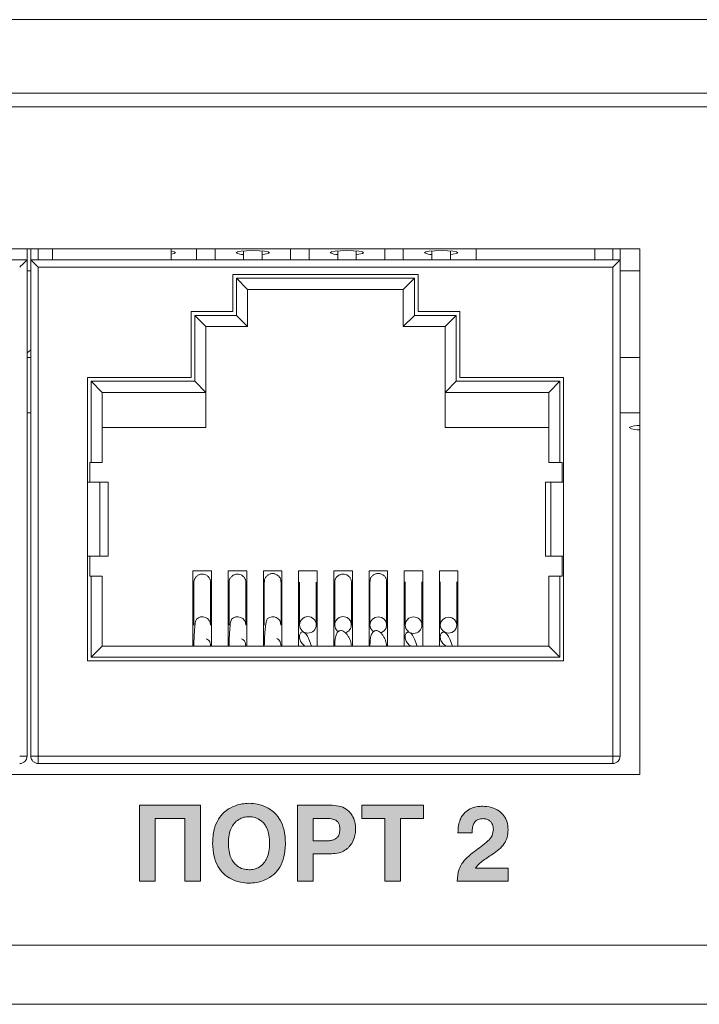
# Model space of a CAD drawing. Units: millimetres. Extents: x 2195 to 3411, y 167 to 1432.
# Drawn here: x 2416 to 2434, y 321 to 348 of the extents above; entities that cross this region are included whole.
import ezdxf

# ---------------------------------------------------------------- set-up
doc = ezdxf.new("R2010")
doc.units = ezdxf.units.MM

# ---------------------------------------------------------------- blocks, each defined once
blk = doc.blocks.new('CPW-206-rear')
h = blk.add_hatch(color=256)
h.paths.add_polyline_path([(22.007, 5.373), (20.345, 5.373), (20.345, 5.02), (20.963, 5.02), (20.963, 3.324), (21.389, 3.324), (21.389, 5.02), (22.007, 5.02)])
h.paths.add_polyline_path([(14.771, 3.324), (14.771, 5.02), (15.57, 5.02), (15.57, 3.324), (15.996, 3.324), (15.996, 5.373), (14.345, 5.373), (14.345, 3.324)])
h.paths.add_polyline_path([(6.196, 5.373), (4.534, 5.373), (4.534, 5.02), (5.152, 5.02), (5.152, 3.324), (5.578, 3.324), (5.578, 5.02), (6.196, 5.02)])
h.paths.add_polyline_path([(0.185, 5.373), (-1.466, 5.373), (-1.466, 3.324), (-1.04, 3.324), (-1.04, 5.02), (-0.241, 5.02), (-0.241, 3.324), (0.185, 3.324)])
edge = h.paths.add_edge_path()
edge.add_line((24.293, 3.324), (24.293, 3.677))
edge.add_line((24.293, 3.677), (23.415, 3.677))
edge.add_spline(control_points=[(23.415, 3.677), (23.435, 3.705), (23.482, 3.773), (23.641, 3.896), (23.777, 3.988), (23.873, 4.052)], knot_values=[0, 0, 0, 0, 0.172319, 0.416256, 1, 1, 1, 1], degree=3, periodic=0)
edge.add_spline(control_points=[(23.873, 4.052), (23.99, 4.137), (24.157, 4.258), (24.278, 4.51), (24.288, 4.64), (24.293, 4.71)], knot_values=[0, 0, 0, 0, 0.521932, 0.745033, 1, 1, 1, 1], degree=3, periodic=0)
edge.add_spline(control_points=[(24.293, 4.71), (24.288, 4.781), (24.278, 4.917), (24.186, 5.096), (24.04, 5.237), (23.837, 5.331), (23.68, 5.342), (23.599, 5.347)], knot_values=[0, 0, 0, 0, 0.201685, 0.382362, 0.556976, 0.769753, 1, 1, 1, 1], degree=3, periodic=0)
edge.add_spline(control_points=[(23.599, 5.347), (23.556, 5.346), (23.459, 5.341), (23.302, 5.3), (23.162, 5.218), (23.06, 5.106), (22.992, 4.981), (22.946, 4.819), (22.941, 4.699), (22.939, 4.633)], knot_values=[0, 0, 0, 0, 0.115765, 0.265404, 0.435913, 0.547958, 0.674047, 0.821772, 1, 1, 1, 1], degree=3, periodic=0)
edge.add_line((22.939, 4.633), (23.325, 4.633))
edge.add_spline(control_points=[(23.325, 4.633), (23.327, 4.719), (23.329, 4.827), (23.399, 4.934), (23.453, 4.978), (23.528, 5.007), (23.585, 5.01), (23.616, 5.012)], knot_values=[0, 0, 0, 0, 0.453719, 0.569698, 0.691161, 0.829751, 1, 1, 1, 1], degree=3, periodic=0)
edge.add_spline(control_points=[(23.616, 5.012), (23.649, 5.009), (23.711, 5.004), (23.791, 4.961), (23.85, 4.897), (23.888, 4.815), (23.893, 4.754), (23.895, 4.724)], knot_values=[0, 0, 0, 0, 0.220413, 0.411453, 0.590416, 0.79713, 1, 1, 1, 1], degree=3, periodic=0)
edge.add_spline(control_points=[(23.895, 4.724), (23.889, 4.666), (23.875, 4.544), (23.684, 4.336), (23.509, 4.214), (23.384, 4.128)], knot_values=[0, 0, 0, 0, 0.209896, 0.438302, 1, 1, 1, 1], degree=3, periodic=0)
edge.add_spline(control_points=[(23.384, 4.128), (23.314, 4.074), (23.189, 3.976), (23.05, 3.812), (22.939, 3.602), (22.925, 3.435), (22.916, 3.324)], knot_values=[0, 0, 0, 0, 0.274567, 0.487769, 0.660573, 1, 1, 1, 1], degree=3, periodic=0)
edge.add_line((22.916, 3.324), (24.293, 3.324))
edge = h.paths.add_edge_path()
edge.add_line((19.035, 3.324), (19.035, 4.063))
edge.add_line((19.035, 4.063), (19.527, 4.063))
edge.add_spline(control_points=[(19.527, 4.063), (19.596, 4.068), (19.723, 4.075), (19.89, 4.147), (20.011, 4.249), (20.105, 4.388), (20.165, 4.547), (20.174, 4.666), (20.178, 4.718)], knot_values=[0, 0, 0, 0, 0.200362, 0.367406, 0.515771, 0.65363, 0.849297, 1, 1, 1, 1], degree=3, periodic=0)
edge.add_spline(control_points=[(20.178, 4.718), (20.174, 4.789), (20.167, 4.922), (20.094, 5.103), (19.968, 5.252), (19.778, 5.356), (19.627, 5.367), (19.546, 5.373)], knot_values=[0, 0, 0, 0, 0.205397, 0.388147, 0.559763, 0.766526, 1, 1, 1, 1], degree=3, periodic=0)
edge.add_line((19.546, 5.373), (18.609, 5.373))
edge.add_line((18.609, 5.373), (18.609, 3.324))
edge.add_line((18.609, 3.324), (19.035, 3.324))
edge = h.paths.add_edge_path(flags=16)
edge.add_spline(control_points=[(19.752, 4.735), (19.751, 4.769), (19.748, 4.831), (19.709, 4.916), (19.634, 4.98), (19.519, 5.016), (19.428, 5.018), (19.377, 5.02)], knot_values=[0, 0, 0, 0, 0.18647, 0.344373, 0.499556, 0.716551, 1, 1, 1, 1], degree=3, periodic=0)
edge.add_line((19.377, 5.02), (19.035, 5.02))
edge.add_line((19.035, 5.02), (19.035, 4.416))
edge.add_line((19.035, 4.416), (19.433, 4.416))
edge.add_spline(control_points=[(19.433, 4.416), (19.468, 4.418), (19.532, 4.421), (19.615, 4.45), (19.676, 4.495), (19.722, 4.559), (19.749, 4.642), (19.751, 4.705), (19.752, 4.735)], knot_values=[0, 0, 0, 0, 0.20404, 0.367619, 0.506464, 0.63355, 0.823882, 1, 1, 1, 1], degree=3, periodic=0)
edge = h.paths.add_edge_path()
edge.add_spline(control_points=[(16.321, 4.348), (16.327, 4.229), (16.338, 4.013), (16.444, 3.731), (16.598, 3.529), (16.806, 3.377), (17.047, 3.287), (17.225, 3.275), (17.303, 3.27)], knot_values=[0, 0, 0, 0, 0.217572, 0.392612, 0.541162, 0.674256, 0.858987, 1, 1, 1, 1], degree=3, periodic=0)
edge.add_spline(control_points=[(17.303, 3.27), (17.366, 3.274), (17.513, 3.282), (17.746, 3.352), (17.972, 3.49), (18.15, 3.709), (18.266, 3.999), (18.278, 4.224), (18.285, 4.348)], knot_values=[0, 0, 0, 0, 0.116233, 0.266812, 0.439161, 0.592397, 0.773299, 1, 1, 1, 1], degree=3, periodic=0)
edge.add_spline(control_points=[(18.285, 4.348), (18.279, 4.468), (18.268, 4.684), (18.161, 4.966), (18.008, 5.168), (17.799, 5.32), (17.559, 5.41), (17.38, 5.421), (17.303, 5.426)], knot_values=[0, 0, 0, 0, 0.217549, 0.392574, 0.541118, 0.674211, 0.858956, 1, 1, 1, 1], degree=3, periodic=0)
edge.add_spline(control_points=[(17.303, 5.426), (17.239, 5.423), (17.093, 5.415), (16.86, 5.345), (16.633, 5.206), (16.455, 4.988), (16.339, 4.697), (16.327, 4.473), (16.321, 4.348)], knot_values=[0, 0, 0, 0, 0.116219, 0.266795, 0.43915, 0.592391, 0.773298, 1, 1, 1, 1], degree=3, periodic=0)
edge = h.paths.add_edge_path(flags=16)
edge.add_spline(control_points=[(16.747, 4.348), (16.75, 4.276), (16.755, 4.144), (16.804, 3.968), (16.879, 3.834), (16.987, 3.723), (17.132, 3.646), (17.248, 3.636), (17.303, 3.631)], knot_values=[0, 0, 0, 0, 0.212758, 0.386749, 0.532749, 0.660485, 0.839582, 1, 1, 1, 1], degree=3, periodic=0)
edge.add_spline(control_points=[(17.303, 3.631), (17.349, 3.635), (17.445, 3.642), (17.588, 3.702), (17.709, 3.808), (17.796, 3.954), (17.85, 4.136), (17.855, 4.273), (17.859, 4.348)], knot_values=[0, 0, 0, 0, 0.134983, 0.283451, 0.448265, 0.598432, 0.778229, 1, 1, 1, 1], degree=3, periodic=0)
edge.add_spline(control_points=[(17.859, 4.348), (17.856, 4.421), (17.85, 4.553), (17.801, 4.729), (17.727, 4.863), (17.618, 4.974), (17.473, 5.051), (17.357, 5.061), (17.303, 5.065)], knot_values=[0, 0, 0, 0, 0.212753, 0.386735, 0.53273, 0.660467, 0.839576, 1, 1, 1, 1], degree=3, periodic=0)
edge.add_spline(control_points=[(17.303, 5.065), (17.257, 5.062), (17.16, 5.055), (17.017, 4.994), (16.896, 4.889), (16.809, 4.743), (16.755, 4.561), (16.75, 4.424), (16.747, 4.348)], knot_values=[0, 0, 0, 0, 0.134992, 0.283443, 0.448244, 0.598405, 0.778207, 1, 1, 1, 1], degree=3, periodic=0)
edge = h.paths.add_edge_path()
edge.add_line((7.223, 4.997), (7.223, 4.718))
edge.add_line((7.223, 4.718), (7.706, 4.718))
edge.add_line((7.706, 4.718), (7.706, 3.324))
edge.add_line((7.706, 3.324), (8.104, 3.324))
edge.add_line((8.104, 3.324), (8.104, 5.347))
edge.add_line((8.104, 5.347), (7.777, 5.347))
edge.add_spline(control_points=[(7.777, 5.347), (7.773, 5.318), (7.765, 5.255), (7.721, 5.164), (7.647, 5.089), (7.547, 5.036), (7.425, 5.003), (7.333, 4.999), (7.283, 4.997)], knot_values=[0, 0, 0, 0, 0.133215, 0.278714, 0.441958, 0.592896, 0.775069, 1, 1, 1, 1], degree=3, periodic=0)
edge.add_line((7.283, 4.997), (7.223, 4.997))
edge = h.paths.add_edge_path()
edge.add_spline(control_points=[(3.716, 4.063), (3.785, 4.068), (3.912, 4.075), (4.079, 4.147), (4.2, 4.249), (4.294, 4.388), (4.354, 4.547), (4.363, 4.666), (4.367, 4.718)], knot_values=[0, 0, 0, 0, 0.200361, 0.367409, 0.515771, 0.653629, 0.849297, 1, 1, 1, 1], degree=3, periodic=0)
edge.add_spline(control_points=[(4.367, 4.718), (4.363, 4.789), (4.356, 4.922), (4.283, 5.103), (4.157, 5.252), (3.967, 5.356), (3.816, 5.367), (3.735, 5.373)], knot_values=[0, 0, 0, 0, 0.205398, 0.388145, 0.559766, 0.766525, 1, 1, 1, 1], degree=3, periodic=0)
edge.add_line((3.735, 5.373), (2.798, 5.373))
edge.add_line((2.798, 5.373), (2.798, 3.324))
edge.add_line((2.798, 3.324), (3.225, 3.324))
edge.add_line((3.225, 3.324), (3.225, 4.063))
edge.add_line((3.225, 4.063), (3.716, 4.063))
edge = h.paths.add_edge_path(flags=16)
edge.add_spline(control_points=[(3.622, 4.416), (3.658, 4.418), (3.721, 4.421), (3.804, 4.45), (3.865, 4.495), (3.911, 4.559), (3.938, 4.642), (3.94, 4.705), (3.941, 4.735)], knot_values=[0, 0, 0, 0, 0.204046, 0.367624, 0.506473, 0.633555, 0.823884, 1, 1, 1, 1], degree=3, periodic=0)
edge.add_spline(control_points=[(3.941, 4.735), (3.94, 4.769), (3.937, 4.831), (3.898, 4.916), (3.823, 4.98), (3.708, 5.016), (3.617, 5.018), (3.566, 5.02)], knot_values=[0, 0, 0, 0, 0.186468, 0.34437, 0.499552, 0.716546, 1, 1, 1, 1], degree=3, periodic=0)
edge.add_line((3.566, 5.02), (3.225, 5.02))
edge.add_line((3.225, 5.02), (3.225, 4.416))
edge.add_line((3.225, 4.416), (3.622, 4.416))
edge = h.paths.add_edge_path()
edge.add_spline(control_points=[(1.492, 5.426), (1.428, 5.423), (1.282, 5.415), (1.049, 5.345), (0.822, 5.206), (0.644, 4.988), (0.528, 4.697), (0.516, 4.473), (0.51, 4.348)], knot_values=[0, 0, 0, 0, 0.116217, 0.266795, 0.43915, 0.592391, 0.773297, 1, 1, 1, 1], degree=3, periodic=0)
edge.add_spline(control_points=[(0.51, 4.348), (0.516, 4.229), (0.527, 4.013), (0.633, 3.731), (0.787, 3.529), (0.995, 3.377), (1.236, 3.287), (1.414, 3.275), (1.492, 3.27)], knot_values=[0, 0, 0, 0, 0.217572, 0.392612, 0.541163, 0.674253, 0.858985, 1, 1, 1, 1], degree=3, periodic=0)
edge.add_spline(control_points=[(1.492, 3.27), (1.555, 3.274), (1.702, 3.282), (1.935, 3.352), (2.161, 3.49), (2.339, 3.709), (2.455, 3.999), (2.467, 4.224), (2.474, 4.348)], knot_values=[0, 0, 0, 0, 0.116231, 0.266812, 0.439161, 0.592397, 0.773299, 1, 1, 1, 1], degree=3, periodic=0)
edge.add_spline(control_points=[(2.474, 4.348), (2.468, 4.468), (2.457, 4.684), (2.35, 4.966), (2.197, 5.168), (1.988, 5.32), (1.748, 5.41), (1.569, 5.421), (1.492, 5.426)], knot_values=[0, 0, 0, 0, 0.217549, 0.392574, 0.541117, 0.674208, 0.858954, 1, 1, 1, 1], degree=3, periodic=0)
edge = h.paths.add_edge_path(flags=16)
edge.add_spline(control_points=[(1.492, 3.631), (1.538, 3.635), (1.634, 3.642), (1.777, 3.702), (1.898, 3.808), (1.985, 3.954), (2.039, 4.136), (2.045, 4.273), (2.048, 4.348)], knot_values=[0, 0, 0, 0, 0.134987, 0.283448, 0.448264, 0.598431, 0.778229, 1, 1, 1, 1], degree=3, periodic=0)
edge.add_spline(control_points=[(2.048, 4.348), (2.045, 4.421), (2.04, 4.553), (1.99, 4.729), (1.916, 4.863), (1.807, 4.974), (1.662, 5.051), (1.546, 5.061), (1.492, 5.065)], knot_values=[0, 0, 0, 0, 0.212753, 0.386735, 0.53273, 0.660467, 0.839573, 1, 1, 1, 1], degree=3, periodic=0)
edge.add_spline(control_points=[(1.492, 5.065), (1.446, 5.062), (1.349, 5.055), (1.206, 4.994), (1.085, 4.889), (0.999, 4.743), (0.945, 4.561), (0.939, 4.424), (0.936, 4.348)], knot_values=[0, 0, 0, 0, 0.134992, 0.283447, 0.448247, 0.598405, 0.778207, 1, 1, 1, 1], degree=3, periodic=0)
edge.add_spline(control_points=[(0.936, 4.348), (0.939, 4.276), (0.944, 4.144), (0.993, 3.968), (1.068, 3.834), (1.176, 3.723), (1.321, 3.646), (1.437, 3.636), (1.492, 3.631)], knot_values=[0, 0, 0, 0, 0.212758, 0.386749, 0.532752, 0.660489, 0.839582, 1, 1, 1, 1], degree=3, periodic=0)
at = {"color": 7, "linetype": 'Continuous', "lineweight": 15}
for p, q in [((-87, 26.583), (87, 26.583)), ((-87, 24.598), (87, 24.598)), ((83.5, 24.227), (-83.5, 24.227)), ((27.85, 20.4), (-5.15, 20.4)), ((11.315, 20.4), (11.315, 20.1)), ((11.415, 20.4), (11.415, 20.1)), ((11.615, 20.4), (11.615, 20.1)), ((12, 20.4), (12, 20.1)), ((15.2, 20.1), (15.2, 20.4)), ((15.885, 20.4), (15.885, 20.1)), ((16.385, 20.1), (16.385, 20.4)), ((17.155, 20.338), (17.155, 20.1)), ((17.655, 20.1), (17.655, 20.338)), ((18.425, 20.4), (18.425, 20.1)), ((18.925, 20.1), (18.925, 20.4)), ((19.695, 20.338), (19.695, 20.1)), ((20.195, 20.1), (20.195, 20.338)), ((20.965, 20.4), (20.965, 20.1)), ((21.465, 20.1), (21.465, 20.4)), ((22.235, 20.338), (22.235, 20.1)), ((22.735, 20.1), (22.735, 20.338)), ((23.43, 20.4), (23.43, 20.1)), ((26.63, 20.1), (26.63, 20.4)), ((27.115, 20.4), (27.115, 20.1)), ((27.315, 20.4), (27.315, 20.1)), ((27.85, 6.2), (27.85, 20.4)), ((-4.585, 20.1), (11.315, 20.1)), ((11.315, 20.1), (11.315, 6.7)), ((11.415, 6.7), (11.415, 20.1)), ((11.415, 20.1), (27.315, 20.1)), ((27.315, 20.1), (27.315, 6.7)), ((11.315, 19.804), (11.415, 19.804)), ((11.615, 19.9), (11.615, 6.7)), ((27.115, 19.9), (11.615, 19.9)), ((21.865, 19.7), (16.865, 19.7)), ((16.865, 19.7), (16.865, 18.7)), ((21.865, 18.7), (21.865, 19.7)), ((27.115, 6.7), (27.115, 19.9)), ((27.315, 19.804), (27.85, 19.804)), ((16.965, 18.6), (16.965, 19.6)), ((17.265, 19.3), (16.965, 19.6)), ((16.965, 19.6), (21.765, 19.6)), ((21.465, 19.3), (21.765, 19.6)), ((21.765, 19.6), (21.765, 18.6)), ((17.265, 19.3), (17.265, 18.3)), ((21.465, 19.3), (17.265, 19.3)), ((21.465, 18.3), (21.465, 19.3)), ((16.865, 18.7), (15.74, 18.7)), ((15.74, 18.7), (15.74, 16.92)), ((22.99, 18.7), (21.865, 18.7)), ((22.99, 16.92), (22.99, 18.7)), ((16.14, 18.3), (15.84, 18.6)), ((15.84, 18.6), (16.965, 18.6)), ((15.84, 16.82), (15.84, 18.6)), ((17.265, 18.3), (16.965, 18.6)), ((21.465, 18.3), (21.765, 18.6)), ((21.765, 18.6), (22.89, 18.6)), ((22.59, 18.3), (22.89, 18.6)), ((22.89, 18.6), (22.89, 16.82)), ((17.265, 18.3), (16.14, 18.3)), ((16.14, 18.3), (16.14, 16.52)), ((22.59, 18.3), (21.465, 18.3)), ((22.59, 16.52), (22.59, 18.3)), ((11.415, 17.459), (11.315, 17.459)), ((27.85, 17.459), (27.315, 17.459)), ((15.74, 16.92), (12.94, 16.92)), ((12.94, 16.92), (12.94, 14.095)), ((13.04, 14.63), (13.04, 16.82)), ((13.34, 16.52), (13.04, 16.82)), ((13.04, 16.82), (15.84, 16.82)), ((16.14, 16.52), (15.84, 16.82)), ((22.59, 16.52), (22.89, 16.82)), ((22.89, 16.82), (25.69, 16.82)), ((25.79, 16.92), (22.99, 16.92)), ((25.39, 16.52), (25.69, 16.82)), ((25.69, 16.82), (25.69, 14.63)), ((25.79, 14.095), (25.79, 16.92)), ((13.34, 16.52), (13.34, 14.63)), ((16.14, 16.52), (13.34, 16.52)), ((16.14, 15.575), (16.14, 16.52)), ((25.39, 16.52), (22.59, 16.52)), ((22.59, 16.52), (22.59, 15.575)), ((25.39, 14.63), (25.39, 16.52)), ((11.415, 15.971), (11.315, 15.971)), ((27.85, 15.971), (27.315, 15.971)), ((13.34, 15.575), (16.14, 15.575)), ((22.59, 15.575), (25.39, 15.575)), ((13.004, 14.63), (13.04, 14.63)), ((13.004, 14.095), (13.004, 14.63)), ((13.34, 14.63), (13.04, 14.63)), ((25.69, 14.63), (25.39, 14.63)), ((25.69, 14.63), (25.752, 14.63)), ((25.752, 14.63), (25.752, 14.095)), ((12.94, 14.095), (12.94, 12.095)), ((13.278, 14.095), (13.278, 12.095)), ((13.499, 14.095), (13.278, 14.095)), ((13.499, 14.095), (13.499, 12.095)), ((25.304, 14.095), (25.304, 12.095)), ((25.446, 14.095), (25.304, 14.095)), ((25.446, 14.095), (25.446, 12.095)), ((25.79, 14.095), (25.79, 12.095)), ((12.94, 12.095), (12.94, 9.27)), ((13.004, 11.56), (13.004, 12.095)), ((13.499, 12.095), (13.278, 12.095)), ((25.446, 12.095), (25.304, 12.095)), ((25.752, 12.095), (25.752, 11.56)), ((25.79, 9.27), (25.79, 12.095)), ((16.29, 11.7), (15.79, 11.7)), ((15.79, 11.7), (15.79, 9.67)), ((16.29, 9.67), (16.29, 11.7)), ((17.24, 11.7), (16.74, 11.7)), ((16.74, 11.7), (16.74, 9.67)), ((17.24, 9.67), (17.24, 11.7)), ((18.19, 11.7), (17.69, 11.7)), ((17.69, 11.7), (17.69, 9.67)), ((18.19, 9.67), (18.19, 11.7)), ((19.14, 11.7), (18.64, 11.7)), ((18.64, 11.7), (18.64, 9.67)), ((19.14, 9.67), (19.14, 11.7)), ((20.09, 11.7), (19.59, 11.7)), ((19.59, 11.7), (19.59, 9.67)), ((20.09, 9.67), (20.09, 11.7)), ((21.04, 11.7), (20.54, 11.7)), ((20.54, 11.7), (20.54, 9.67)), ((21.04, 9.67), (21.04, 11.7)), ((21.99, 11.7), (21.49, 11.7)), ((21.49, 11.7), (21.49, 9.67)), ((21.99, 9.67), (21.99, 11.7)), ((22.94, 11.7), (22.44, 11.7)), ((22.44, 11.7), (22.44, 9.67)), ((22.94, 9.67), (22.94, 11.7)), ((13.04, 11.56), (13.004, 11.56)), ((13.04, 9.37), (13.04, 11.56)), ((13.04, 11.56), (13.34, 11.56)), ((13.34, 11.56), (13.34, 9.67)), ((25.39, 9.67), (25.39, 11.56)), ((25.39, 11.56), (25.69, 11.56)), ((25.69, 11.56), (25.69, 9.37)), ((25.752, 11.56), (25.69, 11.56)), ((15.815, 11.396), (15.815, 10.24)), ((16.265, 10.24), (16.265, 11.396)), ((16.765, 11.396), (16.765, 10.24)), ((17.215, 10.24), (17.215, 11.396)), ((17.715, 11.41), (17.715, 10.24)), ((18.165, 10.24), (18.165, 11.41)), ((18.665, 11.396), (18.665, 10.24)), ((19.115, 10.24), (19.115, 11.396)), ((19.615, 11.396), (19.615, 10.24)), ((20.065, 10.24), (20.065, 11.396)), ((20.565, 11.417), (20.565, 10.24)), ((21.015, 10.24), (21.015, 11.417)), ((21.516, 11.403), (21.516, 10.233)), ((21.966, 10.233), (21.966, 11.403)), ((22.463, 11.41), (22.463, 10.234)), ((22.913, 10.234), (22.913, 11.41)), ((13.04, 9.37), (13.34, 9.67)), ((13.34, 9.67), (25.39, 9.67)), ((25.69, 9.37), (25.39, 9.67)), ((25.69, 9.37), (13.04, 9.37)), ((12.94, 9.27), (25.79, 9.27)), ((11.615, 6.5), (11.615, 6.7)), ((11.615, 6.7), (27.115, 6.7)), ((27.115, 6.7), (27.115, 6.5)), ((27.115, 6.5), (11.615, 6.5)), ((-5.15, 6.2), (27.85, 6.2)), ((14.345, 5.373), (14.345, 3.324)), ((15.996, 5.373), (14.345, 5.373)), ((15.996, 3.324), (15.996, 5.373)), ((18.609, 5.373), (18.609, 3.324)), ((19.546, 5.373), (18.609, 5.373)), ((20.345, 5.373), (20.345, 5.02)), ((22.007, 5.373), (20.345, 5.373)), ((22.007, 5.02), (22.007, 5.373)), ((14.771, 5.02), (15.57, 5.02)), ((14.771, 3.324), (14.771, 5.02)), ((15.57, 5.02), (15.57, 3.324)), ((19.377, 5.02), (19.035, 5.02)), ((19.035, 5.02), (19.035, 4.416)), ((20.345, 5.02), (20.963, 5.02)), ((20.963, 5.02), (20.963, 3.324)), ((21.389, 5.02), (22.007, 5.02)), ((21.389, 3.324), (21.389, 5.02)), ((22.939, 4.633), (23.325, 4.633)), ((19.035, 4.416), (19.433, 4.416)), ((19.035, 4.063), (19.527, 4.063)), ((19.035, 3.324), (19.035, 4.063)), ((24.293, 3.677), (23.415, 3.677)), ((24.293, 3.324), (24.293, 3.677)), ((14.345, 3.324), (14.771, 3.324)), ((15.57, 3.324), (15.996, 3.324)), ((18.609, 3.324), (19.035, 3.324)), ((20.963, 3.324), (21.389, 3.324)), ((22.916, 3.324), (24.293, 3.324)), ((84.5, 1.6), (-84.5, 1.6)), ((82.9, 0), (-82.9, 0))]:
    blk.add_line(p, q, dxfattribs=at)
at = {"color": 7, "linetype": 'Continuous', "lineweight": 15, "flags": 128}
for points in [[(15.2, 20.329), (15.281, 20.313), (15.315, 20.292), (15.281, 20.27), (15.2, 20.254)], [(16.955, 20.292), (16.989, 20.313), (17.087, 20.331), (17.233, 20.343), (17.405, 20.347), (17.577, 20.343), (17.723, 20.331), (17.821, 20.313), (17.855, 20.292), (17.821, 20.27), (17.723, 20.252), (17.655, 20.245)], [(19.495, 20.292), (19.529, 20.313), (19.627, 20.331), (19.773, 20.343), (19.945, 20.347), (20.117, 20.343), (20.263, 20.331), (20.361, 20.313), (20.395, 20.292), (20.361, 20.27), (20.263, 20.252), (20.195, 20.245)], [(22.035, 20.292), (22.069, 20.313), (22.167, 20.331), (22.313, 20.343), (22.485, 20.347), (22.657, 20.343), (22.803, 20.331), (22.901, 20.313), (22.935, 20.292), (22.901, 20.27), (22.803, 20.252), (22.735, 20.245)], [(11.315, 20.1), (11.312, 20.097), (11.303, 20.088), (11.288, 20.073), (11.268, 20.053), (11.244, 20.029), (11.215, 20), (11.183, 19.968), (11.15, 19.935), (11.115, 19.9)], [(11.615, 19.9), (11.58, 19.935), (11.547, 19.968), (11.515, 20), (11.486, 20.029), (11.462, 20.053), (11.442, 20.073), (11.427, 20.088), (11.418, 20.097), (11.415, 20.1)], [(27.315, 20.1), (27.312, 20.097), (27.303, 20.088), (27.288, 20.073), (27.268, 20.053), (27.244, 20.029), (27.215, 20), (27.183, 19.968), (27.15, 19.935), (27.115, 19.9)], [(11.415, 17.663), (11.404, 17.658), (11.315, 17.591)], [(13.278, 14.095), (13.262, 14.095), (13.236, 14.095), (13.201, 14.095), (13.159, 14.095), (13.11, 14.095), (13.056, 14.095), (12.999, 14.095), (12.94, 14.095)], [(25.79, 14.095), (25.727, 14.095), (25.665, 14.095), (25.608, 14.095), (25.558, 14.095), (25.515, 14.095), (25.481, 14.095), (25.458, 14.095), (25.446, 14.095)], [(13.278, 12.095), (13.262, 12.095), (13.236, 12.095), (13.201, 12.095), (13.159, 12.095), (13.11, 12.095), (13.056, 12.095), (12.999, 12.095), (12.94, 12.095)], [(25.79, 12.095), (25.727, 12.095), (25.665, 12.095), (25.608, 12.095), (25.558, 12.095), (25.515, 12.095), (25.481, 12.095), (25.458, 12.095), (25.446, 12.095)], [(20.661, 10.061), (20.631, 10.085), (20.582, 10.156), (20.565, 10.24), (20.582, 10.324), (20.631, 10.396), (20.704, 10.443), (20.79, 10.46), (20.876, 10.443), (20.949, 10.396), (20.998, 10.324), (21.015, 10.24), (20.998, 10.156), (20.949, 10.085), (20.876, 10.038), (20.853, 10.029)], [(22.688, 10.019), (22.601, 10.035), (22.528, 10.082), (22.48, 10.151), (22.463, 10.234), (22.48, 10.316), (22.528, 10.386), (22.601, 10.432), (22.688, 10.449), (22.774, 10.432), (22.847, 10.386), (22.895, 10.316), (22.913, 10.234), (22.895, 10.151), (22.847, 10.082), (22.774, 10.035), (22.688, 10.019)], [(11.315, 6.7), (11.311, 6.7), (11.3, 6.7), (11.281, 6.7), (11.256, 6.7), (11.226, 6.7), (11.192, 6.7), (11.154, 6.7), (11.115, 6.7)], [(11.615, 6.7), (11.576, 6.7), (11.538, 6.7), (11.504, 6.7), (11.474, 6.7), (11.449, 6.7), (11.43, 6.7), (11.419, 6.7), (11.415, 6.7)], [(27.315, 6.7), (27.311, 6.7), (27.3, 6.7), (27.281, 6.7), (27.256, 6.7), (27.226, 6.7), (27.192, 6.7), (27.154, 6.7), (27.115, 6.7)]]:
    blk.add_lwpolyline(points, dxfattribs=at)
at = {"color": 7, "linetype": 'Continuous', "lineweight": 15}
for centre in [(18.891, 10.243), (21.742, 10.236)]:
    blk.add_circle(centre, 0.223, dxfattribs=at)
for centre, radius, start, end in [((17.142, 20.646), 0.401, 242.135, 271.8102), ((19.682, 20.646), 0.401, 242.135, 271.8102), ((22.222, 20.646), 0.401, 242.1348, 271.8113), ((27.801, 15.081), 0.546, 84.8609, 116.7862), ((27.801, 16.056), 0.546, 243.2138, 275.1392), ((16.04, 10.238), 0.225, 0.6405, 134.8501), ((16.99, 10.238), 0.225, 0.6413, 134.8493), ((17.94, 10.238), 0.225, 0.494, 128.5489), ((19.839, 10.243), 0.224, 286.7229, 234.553), ((11.115, 6.7), 0.2, 270, 0), ((11.615, 6.7), 0.2, 180, 270), ((27.115, 6.7), 0.2, 270, 0)]:
    blk.add_arc(centre, radius, start, end, dxfattribs=at)
for points, knots in [([(16.265, 11.396), (16.264, 11.408), (16.263, 11.431), (16.254, 11.465), (16.24, 11.497), (16.221, 11.526), (16.197, 11.552), (16.17, 11.574), (16.129, 11.597), (16.082, 11.611), (16.033, 11.614), (15.995, 11.609), (15.958, 11.599), (15.923, 11.582), (15.893, 11.561), (15.866, 11.535), (15.845, 11.506), (15.829, 11.474), (15.818, 11.437), (15.816, 11.411), (15.815, 11.396)], [0, 0, 0, 0, 0.050495, 0.100893, 0.151287, 0.20168, 0.252061, 0.302444, 0.352814, 0.454457, 0.50986, 0.565253, 0.620653, 0.675438, 0.729324, 0.782247, 0.834214, 0.885359, 0.935882, 1, 1, 1, 1]), ([(17.215, 11.396), (17.214, 11.408), (17.213, 11.431), (17.204, 11.465), (17.19, 11.497), (17.171, 11.526), (17.147, 11.552), (17.12, 11.574), (17.079, 11.597), (17.032, 11.611), (16.983, 11.614), (16.945, 11.609), (16.908, 11.599), (16.873, 11.582), (16.843, 11.561), (16.816, 11.535), (16.795, 11.506), (16.779, 11.474), (16.768, 11.437), (16.766, 11.411), (16.765, 11.396)], [0, 0, 0, 0, 0.050495, 0.100893, 0.151286, 0.201679, 0.25206, 0.302443, 0.352813, 0.454455, 0.509858, 0.565251, 0.620651, 0.675435, 0.729322, 0.782245, 0.834211, 0.885361, 0.935884, 1, 1, 1, 1]), ([(18.163, 11.41), (18.162, 11.428), (18.162, 11.457), (18.148, 11.496), (18.131, 11.527), (18.102, 11.565), (18.064, 11.595), (18.02, 11.615), (17.984, 11.625), (17.947, 11.629), (17.909, 11.627), (17.873, 11.62), (17.838, 11.606), (17.806, 11.587), (17.778, 11.563), (17.754, 11.535), (17.736, 11.504), (17.723, 11.471), (17.716, 11.439), (17.716, 11.419), (17.716, 11.41)], [0, 0, 0, 0, 0.075306, 0.126024, 0.176737, 0.227439, 0.329842, 0.383285, 0.436728, 0.490166, 0.543594, 0.597041, 0.650474, 0.703925, 0.757241, 0.809726, 0.86146, 0.912579, 0.96328, 1, 1, 1, 1]), ([(20.065, 11.396), (20.064, 11.408), (20.063, 11.431), (20.054, 11.465), (20.04, 11.497), (20.021, 11.526), (19.997, 11.552), (19.97, 11.574), (19.929, 11.597), (19.882, 11.611), (19.833, 11.614), (19.795, 11.609), (19.758, 11.599), (19.723, 11.582), (19.693, 11.561), (19.666, 11.535), (19.645, 11.506), (19.629, 11.474), (19.618, 11.437), (19.616, 11.411), (19.615, 11.396)], [0, 0, 0, 0, 0.050467, 0.100837, 0.1512, 0.201565, 0.251916, 0.302273, 0.352612, 0.454192, 0.509619, 0.565041, 0.620474, 0.675275, 0.729181, 0.782106, 0.834066, 0.885193, 0.935692, 1, 1, 1, 1]), ([(21.015, 11.417), (21.015, 11.422), (21.015, 11.437), (21.011, 11.464), (21, 11.497), (20.985, 11.527), (20.964, 11.555), (20.932, 11.587), (20.891, 11.612), (20.845, 11.627), (20.808, 11.632), (20.77, 11.632), (20.733, 11.626), (20.697, 11.614), (20.664, 11.596), (20.634, 11.573), (20.61, 11.547), (20.59, 11.517), (20.576, 11.485), (20.567, 11.452), (20.567, 11.429), (20.567, 11.417)], [0, 0, 0, 0, 0.018501, 0.068, 0.117495, 0.166985, 0.216468, 0.26594, 0.365774, 0.420294, 0.474819, 0.529341, 0.583859, 0.638385, 0.692914, 0.746694, 0.799234, 0.850635, 0.901072, 0.950828, 1, 1, 1, 1]), ([(15.882, 10.397), (15.876, 10.388), (15.866, 10.37), (15.853, 10.306), (15.842, 10.22), (15.832, 10.116), (15.825, 10.002), (15.819, 9.885), (15.816, 9.771), (15.815, 9.703), (15.815, 9.67)], [0, 0, 0, 0, 0.138134, 0.272975, 0.404243, 0.531696, 0.655135, 0.7744, 0.889378, 1, 1, 1, 1]), ([(16.832, 10.397), (16.826, 10.388), (16.816, 10.37), (16.803, 10.306), (16.792, 10.22), (16.782, 10.116), (16.775, 10.002), (16.769, 9.885), (16.766, 9.771), (16.765, 9.703), (16.765, 9.67)], [0, 0, 0, 0, 0.138133, 0.272974, 0.404242, 0.531695, 0.655134, 0.7744, 0.889378, 1, 1, 1, 1]), ([(17.8, 10.414), (17.794, 10.405), (17.781, 10.387), (17.764, 10.32), (17.75, 10.232), (17.737, 10.125), (17.727, 10.008), (17.72, 9.888), (17.716, 9.772), (17.715, 9.704), (17.715, 9.67)], [0, 0, 0, 0, 0.138638, 0.274031, 0.405788, 0.533559, 0.657065, 0.776073, 0.890418, 1, 1, 1, 1]), ([(16.265, 9.67), (16.263, 9.699), (16.26, 9.753), (16.231, 9.812), (16.192, 9.848), (16.162, 9.865), (16.15, 9.871)], [0, 0, 0, 0, 0.31452, 0.594362, 0.853977, 1, 1, 1, 1]), ([(17.215, 9.67), (17.213, 9.699), (17.21, 9.753), (17.181, 9.812), (17.142, 9.848), (17.112, 9.865), (17.1, 9.871)], [0, 0, 0, 0, 0.314522, 0.594364, 0.853994, 1, 1, 1, 1]), ([(18.165, 9.67), (18.163, 9.699), (18.16, 9.753), (18.131, 9.814), (18.094, 9.85), (18.064, 9.867), (18.053, 9.873)], [0, 0, 0, 0, 0.317111, 0.60004, 0.862143, 1, 1, 1, 1]), ([(18.815, 9.67), (18.782, 9.696), (18.717, 9.745), (18.668, 9.851), (18.661, 9.944), (18.679, 10.004), (18.701, 10.036), (18.731, 10.054), (18.766, 10.052), (18.805, 10.031), (18.844, 9.991), (18.882, 9.933), (18.936, 9.825), (18.965, 9.734), (18.986, 9.67)], [0, 0, 0, 0, 0.139276, 0.272131, 0.388174, 0.437716, 0.481756, 0.522512, 0.564001, 0.61082, 0.666483, 0.732954, 0.81097, 1, 1, 1, 1]), ([(20.065, 9.67), (20.063, 9.695), (20.06, 9.743), (20.033, 9.829), (19.996, 9.91), (19.95, 9.981), (19.9, 10.036), (19.85, 10.073), (19.8, 10.091), (19.754, 10.09), (19.714, 10.07), (19.669, 10.022), (19.635, 9.932), (19.617, 9.803), (19.616, 9.716), (19.615, 9.67)], [0, 0, 0, 0, 0.098269, 0.191472, 0.277191, 0.353516, 0.419387, 0.474854, 0.521414, 0.562158, 0.601323, 0.642828, 0.740577, 0.860813, 1, 1, 1, 1]), ([(21.015, 9.67), (21.014, 9.695), (21.01, 9.742), (20.984, 9.828), (20.946, 9.909), (20.901, 9.98), (20.851, 10.036), (20.8, 10.073), (20.75, 10.091), (20.704, 10.089), (20.664, 10.069), (20.62, 10.021), (20.585, 9.93), (20.567, 9.802), (20.566, 9.716), (20.565, 9.67)], [0, 0, 0, 0, 0.098522, 0.1919, 0.277707, 0.354047, 0.419848, 0.475197, 0.521602, 0.56222, 0.601332, 0.642853, 0.740746, 0.861036, 1, 1, 1, 1]), ([(21.665, 9.67), (21.632, 9.695), (21.568, 9.744), (21.519, 9.849), (21.512, 9.941), (21.53, 10.001), (21.551, 10.033), (21.581, 10.05), (21.617, 10.049), (21.656, 10.028), (21.695, 9.989), (21.733, 9.931), (21.787, 9.824), (21.816, 9.734), (21.836, 9.67)], [0, 0, 0, 0, 0.1389507, 0.2716143, 0.3876944, 0.4373531, 0.4815858, 0.5225675, 0.5642748, 0.6112419, 0.6669707, 0.7334214, 0.8113483, 1, 1, 1, 1]), ([(22.623, 9.67), (22.588, 9.692), (22.52, 9.735), (22.467, 9.839), (22.458, 9.933), (22.476, 9.995), (22.498, 10.028), (22.528, 10.047), (22.565, 10.047), (22.605, 10.027), (22.646, 9.987), (22.685, 9.929), (22.741, 9.821), (22.77, 9.733), (22.791, 9.67)], [0, 0, 0, 0, 0.139643, 0.274435, 0.392912, 0.443551, 0.488412, 0.529538, 0.570894, 0.617174, 0.672045, 0.737529, 0.814352, 1, 1, 1, 1]), ([(17.303, 5.426), (17.239, 5.423), (17.093, 5.415), (16.86, 5.345), (16.633, 5.206), (16.455, 4.988), (16.339, 4.697), (16.327, 4.473), (16.321, 4.348)], [0, 0, 0, 0, 0.116219, 0.266795, 0.43915, 0.592391, 0.773298, 1, 1, 1, 1]), ([(18.285, 4.348), (18.279, 4.468), (18.268, 4.684), (18.161, 4.966), (18.008, 5.168), (17.799, 5.32), (17.559, 5.41), (17.38, 5.421), (17.303, 5.426)], [0, 0, 0, 0, 0.217549, 0.392574, 0.541118, 0.674211, 0.858956, 1, 1, 1, 1]), ([(20.178, 4.718), (20.174, 4.789), (20.167, 4.922), (20.094, 5.103), (19.968, 5.252), (19.778, 5.356), (19.627, 5.367), (19.546, 5.373)], [0, 0, 0, 0, 0.205397, 0.388147, 0.559763, 0.766526, 1, 1, 1, 1]), ([(23.599, 5.347), (23.556, 5.346), (23.459, 5.341), (23.302, 5.3), (23.162, 5.218), (23.06, 5.106), (22.992, 4.981), (22.946, 4.819), (22.941, 4.699), (22.939, 4.633)], [0, 0, 0, 0, 0.115765, 0.265404, 0.435913, 0.547958, 0.674047, 0.821772, 1, 1, 1, 1]), ([(24.293, 4.71), (24.288, 4.781), (24.278, 4.917), (24.186, 5.096), (24.04, 5.237), (23.837, 5.331), (23.68, 5.342), (23.599, 5.347)], [0, 0, 0, 0, 0.201685, 0.382362, 0.556976, 0.769753, 1, 1, 1, 1]), ([(17.303, 5.065), (17.257, 5.062), (17.16, 5.055), (17.017, 4.994), (16.896, 4.889), (16.809, 4.743), (16.755, 4.561), (16.75, 4.424), (16.747, 4.348)], [0, 0, 0, 0, 0.134992, 0.283443, 0.448244, 0.598405, 0.778207, 1, 1, 1, 1]), ([(17.859, 4.348), (17.856, 4.421), (17.85, 4.553), (17.801, 4.729), (17.727, 4.863), (17.618, 4.974), (17.473, 5.051), (17.357, 5.061), (17.303, 5.065)], [0, 0, 0, 0, 0.212753, 0.386735, 0.53273, 0.660467, 0.839576, 1, 1, 1, 1]), ([(19.752, 4.735), (19.751, 4.769), (19.748, 4.831), (19.709, 4.916), (19.634, 4.98), (19.519, 5.016), (19.428, 5.018), (19.377, 5.02)], [0, 0, 0, 0, 0.18647, 0.344373, 0.499556, 0.716551, 1, 1, 1, 1]), ([(23.325, 4.633), (23.327, 4.719), (23.329, 4.827), (23.399, 4.934), (23.453, 4.978), (23.528, 5.007), (23.585, 5.01), (23.616, 5.012)], [0, 0, 0, 0, 0.453719, 0.569698, 0.691161, 0.829751, 1, 1, 1, 1]), ([(23.616, 5.012), (23.649, 5.009), (23.711, 5.004), (23.791, 4.961), (23.85, 4.897), (23.888, 4.815), (23.893, 4.754), (23.895, 4.724)], [0, 0, 0, 0, 0.220413, 0.411453, 0.590416, 0.79713, 1, 1, 1, 1]), ([(19.433, 4.416), (19.468, 4.418), (19.532, 4.421), (19.615, 4.45), (19.676, 4.495), (19.722, 4.559), (19.749, 4.642), (19.751, 4.705), (19.752, 4.735)], [0, 0, 0, 0, 0.20404, 0.367619, 0.506464, 0.63355, 0.823882, 1, 1, 1, 1]), ([(19.527, 4.063), (19.596, 4.068), (19.723, 4.075), (19.89, 4.147), (20.011, 4.249), (20.105, 4.388), (20.165, 4.547), (20.174, 4.666), (20.178, 4.718)], [0, 0, 0, 0, 0.200362, 0.367406, 0.515771, 0.65363, 0.849297, 1, 1, 1, 1]), ([(23.895, 4.724), (23.889, 4.666), (23.875, 4.544), (23.684, 4.336), (23.509, 4.214), (23.384, 4.128)], [0, 0, 0, 0, 0.209896, 0.438302, 1, 1, 1, 1]), ([(23.873, 4.052), (23.99, 4.137), (24.157, 4.258), (24.278, 4.51), (24.288, 4.64), (24.293, 4.71)], [0, 0, 0, 0, 0.521932, 0.745033, 1, 1, 1, 1]), ([(16.321, 4.348), (16.327, 4.229), (16.338, 4.013), (16.444, 3.731), (16.598, 3.529), (16.806, 3.377), (17.047, 3.287), (17.225, 3.275), (17.303, 3.27)], [0, 0, 0, 0, 0.217572, 0.392612, 0.541162, 0.674256, 0.858987, 1, 1, 1, 1]), ([(16.747, 4.348), (16.75, 4.276), (16.755, 4.144), (16.804, 3.968), (16.879, 3.834), (16.987, 3.723), (17.132, 3.646), (17.248, 3.636), (17.303, 3.631)], [0, 0, 0, 0, 0.212758, 0.386749, 0.532749, 0.660485, 0.839582, 1, 1, 1, 1]), ([(17.303, 3.631), (17.349, 3.635), (17.445, 3.642), (17.588, 3.702), (17.709, 3.808), (17.796, 3.954), (17.85, 4.136), (17.855, 4.273), (17.859, 4.348)], [0, 0, 0, 0, 0.134983, 0.283451, 0.448265, 0.598432, 0.778229, 1, 1, 1, 1]), ([(17.303, 3.27), (17.366, 3.274), (17.513, 3.282), (17.746, 3.352), (17.972, 3.49), (18.15, 3.709), (18.266, 3.999), (18.278, 4.224), (18.285, 4.348)], [0, 0, 0, 0, 0.116233, 0.266812, 0.439161, 0.592397, 0.773299, 1, 1, 1, 1]), ([(23.384, 4.128), (23.314, 4.074), (23.189, 3.976), (23.05, 3.812), (22.939, 3.602), (22.925, 3.435), (22.916, 3.324)], [0, 0, 0, 0, 0.274567, 0.4877687, 0.6605733, 1, 1, 1, 1]), ([(23.415, 3.677), (23.435, 3.705), (23.482, 3.773), (23.641, 3.896), (23.777, 3.988), (23.873, 4.052)], [0, 0, 0, 0, 0.172319, 0.416256, 1, 1, 1, 1])]:
    blk.add_open_spline(points, degree=3, knots=knots, dxfattribs=at)

msp = doc.modelspace()

# ---------------------------------------------------------------- block references
msp.add_blockref('CPW-206-rear', (2404.742, 321.373))

doc.saveas('drawing.dxf')
